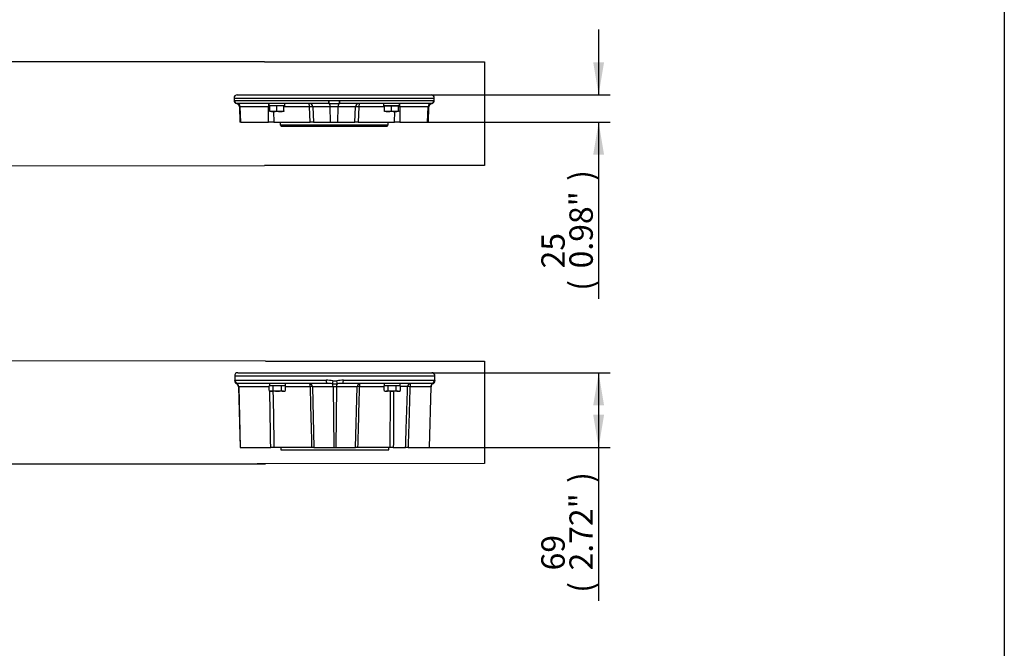
# Paper-space layout 'Sheet1' of a CAD drawing. Units: millimetres. Extents: x 0 to 210, y 0 to 297.
# Drawn here: x 129 to 205, y 92 to 140 of the extents above; entities that cross this region are included whole.
import ezdxf
from ezdxf.enums import TextEntityAlignment as Align
from ezdxf.lldxf.tags import DXFTag

# ---------------------------------------------------------------- set-up
doc = ezdxf.new("R2010")
doc.units = ezdxf.units.MM
for name, color, linetype in [('Default', 7, 'Continuous'), ('DV2_Default', 7, 'Continuous'), ('DV4_Default', 7, 'Continuous'), ('TCE-4', 7, 'Continuous')]:
    doc.layers.add(name, color=color, linetype=linetype)
doc.styles.add('SEACAD_Arial', font='arial.ttf')
tags = doc.linetypes.add('CENTER2', pattern=[28.575, 19.05, -3.175, 3.175, -3.175]).pattern_tags.tags
tags[10:11] = [DXFTag(74, 4), DXFTag(75, 0), DXFTag(340, '0'), DXFTag(46, 0.0), DXFTag(50, 0.0), DXFTag(44, 0.0), DXFTag(45, 0.0)]
tags[8:9] = [DXFTag(74, 4), DXFTag(75, 0), DXFTag(340, '0'), DXFTag(46, 0.0), DXFTag(50, 0.0), DXFTag(44, 0.0), DXFTag(45, 0.0)]
tags[6:7] = [DXFTag(74, 4), DXFTag(75, 0), DXFTag(340, '0'), DXFTag(46, 0.0), DXFTag(50, 0.0), DXFTag(44, 0.0), DXFTag(45, 0.0)]
tags[4:5] = [DXFTag(74, 4), DXFTag(75, 0), DXFTag(340, '0'), DXFTag(46, 0.0), DXFTag(50, 0.0), DXFTag(44, 0.0), DXFTag(45, 0.0)]

# ---------------------------------------------------------------- blocks, each defined once
blk = doc.blocks.new('SE1')
at = {"layer": 'DV2_Default', "color": 7, "linetype": 'Continuous'}
for p, q in [((145.705, 134.264), (161.122, 134.264)), ((145.705, 134.264), (145.705, 134.09)), ((145.955, 134.514), (160.872, 134.514)), ((161.122, 134.09), (161.122, 134.264)), ((145.716, 134.098), (145.718, 134.098)), ((145.718, 134.098), (152.968, 134.098)), ((145.967, 133.848), (145.962, 133.848)), ((152.982, 133.848), (145.967, 133.848)), ((145.967, 133.848), (145.967, 133.848)), ((146.183, 133.606), (146.115, 133.606)), ((146.115, 133.606), (146.156, 132.431)), ((146.22, 132.431), (146.183, 133.606)), ((148.347, 133.606), (146.183, 133.606)), ((148.37, 132.431), (148.347, 133.606)), ((148.377, 133.848), (148.377, 133.681)), ((149.611, 133.681), (148.377, 133.681)), ((148.994, 133.669), (148.452, 133.669)), ((148.452, 133.288), (148.452, 133.669)), ((148.511, 133.681), (148.498, 133.669)), ((149.536, 133.669), (148.994, 133.669)), ((148.994, 133.288), (148.994, 133.669)), ((149.49, 133.669), (149.477, 133.681)), ((149.536, 133.288), (149.536, 133.669)), ((151.517, 133.606), (149.536, 133.606)), ((149.611, 133.681), (149.611, 133.848)), ((151.557, 132.431), (151.517, 133.606)), ((153.11, 133.606), (151.776, 133.606)), ((151.776, 133.606), (151.817, 132.431)), ((152.968, 134.098), (152.994, 134.098)), ((152.985, 133.848), (152.982, 133.848)), ((153.005, 133.848), (152.985, 133.848)), ((153.128, 132.431), (153.11, 133.606)), ((153.716, 133.606), (153.11, 133.606)), ((153.699, 132.431), (153.716, 133.606)), ((155.05, 133.606), (153.716, 133.606)), ((153.84, 133.848), (153.821, 133.848)), ((153.833, 134.098), (153.859, 134.098)), ((153.845, 133.848), (153.84, 133.848)), ((160.859, 133.848), (153.845, 133.848)), ((153.859, 134.098), (161.109, 134.098)), ((155.009, 132.431), (155.05, 133.606)), ((155.309, 133.606), (155.269, 132.431)), ((157.291, 133.606), (155.309, 133.606)), ((157.216, 133.848), (157.216, 133.681)), ((157.216, 133.681), (158.449, 133.681)), ((157.833, 133.669), (157.291, 133.669)), ((157.291, 133.288), (157.291, 133.669)), ((157.349, 133.681), (157.337, 133.669)), ((158.374, 133.669), (157.833, 133.669)), ((157.833, 133.288), (157.833, 133.669)), ((158.329, 133.669), (158.316, 133.681)), ((158.374, 133.288), (158.374, 133.669)), ((158.449, 133.681), (158.449, 133.848)), ((158.48, 133.606), (158.457, 132.431)), ((160.644, 133.606), (158.48, 133.606)), ((160.606, 132.431), (160.644, 133.606)), ((160.644, 133.606), (160.712, 133.606)), ((160.671, 132.431), (160.712, 133.606)), ((160.86, 133.848), (160.859, 133.848)), ((160.865, 133.848), (160.86, 133.848)), ((161.109, 134.098), (161.11, 134.098)), ((148.452, 133.239), (148.452, 133.288)), ((148.723, 133.239), (148.452, 133.239)), ((149.265, 133.239), (148.723, 133.239)), ((148.751, 133.239), (148.771, 132.431)), ((149.536, 133.239), (149.265, 133.239)), ((149.536, 133.288), (149.536, 133.239)), ((157.291, 133.239), (157.291, 133.288)), ((157.562, 133.239), (157.291, 133.239)), ((158.104, 133.239), (157.562, 133.239)), ((158.056, 132.431), (158.075, 133.239)), ((158.374, 133.239), (158.104, 133.239)), ((158.374, 133.288), (158.374, 133.239)), ((146.22, 132.431), (146.156, 132.431)), ((146.22, 132.431), (148.37, 132.431)), ((148.771, 132.431), (148.37, 132.431)), ((148.771, 132.431), (151.557, 132.431)), ((149.249, 132.431), (149.249, 132.202)), ((149.249, 132.202), (157.578, 132.202)), ((149.249, 132.202), (149.332, 132.119)), ((149.332, 132.119), (157.495, 132.119)), ((151.818, 132.431), (151.557, 132.431)), ((151.817, 132.431), (153.128, 132.431)), ((153.128, 132.431), (153.699, 132.431)), ((153.699, 132.431), (155.009, 132.431)), ((155.269, 132.431), (155.009, 132.431)), ((155.269, 132.431), (158.056, 132.431)), ((157.495, 132.119), (157.578, 132.202)), ((157.578, 132.202), (157.578, 132.431)), ((158.457, 132.431), (158.056, 132.431)), ((158.457, 132.431), (160.606, 132.431)), ((160.606, 132.431), (160.671, 132.431))]:
    blk.add_line(p, q, dxfattribs=at)
for centre, radius, start, end in [((145.955, 134.264), 0.25, 90, 180), ((160.872, 134.264), 0.25, 0, 90), ((145.955, 134.089), 0.25, 179.94772, 259.7328), ((145.865, 133.598), 0.25, 2, 79.58447), ((148.544, 123.613), 9.995, 90.52836, 91.13439), ((151.649, 130.132), 3.477, 87.89406, 92.17028), ((151.527, 133.598), 0.25, 2, 90), ((153.413, 145.738), 11.648, 267.93616, 272.06384), ((153.413, 154.488), 20.645, 268.86772, 271.13228), ((155.178, 130.123), 3.486, 87.83526, 92.10647), ((155.3, 133.598), 0.25, 90, 178), ((158.282, 123.605), 10.004, 88.86659, 89.47222), ((160.962, 133.598), 0.25, 100.41456, 178), ((160.872, 134.089), 0.25, 280.26049, 0.0405), ((148.735, 134.087), 0.848, 250.53558, 269.20827), ((148.714, 134.075), 0.836, 270.65275, 289.60341), ((149.276, 134.087), 0.848, 250.53558, 269.20827), ((149.255, 134.075), 0.836, 270.65275, 289.60341), ((157.574, 134.087), 0.848, 250.53558, 269.20827), ((157.552, 134.075), 0.836, 270.65275, 289.60341), ((158.115, 134.087), 0.848, 250.53558, 269.20827), ((158.094, 134.075), 0.836, 270.65275, 289.60341)]:
    blk.add_arc(centre, radius, start, end, dxfattribs=at)
for centre, major_axis, ratio, start_param, end_param in [((145.966, 134.098), (-0.033, 0.248), 0.998491, 1.436893, 2.989732), ((145.967, 134.098), (0, 0.25), 0.998327, 1.570796, 3.12557), ((145.957, 133.598), (0, 0.25), 0.903682, 4.747296, 6.263785), ((145.967, 134.098), (0, 0.25), 0.998327, 3.12557, 3.141593), ((148.353, 133.598), (0, 0.25), 0.023809, 0, 1.53589), ((151.423, 133.598), (0, 0.25), 0.376093, 4.747296, 6.283185), ((152.982, 134.098), (0, 0.25), 0.057827, 1.570796, 3.141593), ((153.007, 134.098), (-0.002, -0.25), 0.054418, 4.712789, 6.265628), ((153.003, 133.598), (0, 0.25), 0.428205, 4.747296, 6.263785), ((153.823, 133.598), (0, 0.25), 0.428205, 0.0194, 1.53589), ((153.819, 134.098), (0.002, -0.25), 0.054418, 0.017558, 1.570396), ((153.845, 134.098), (0, -0.25), 0.057827, 0, 1.570796), ((155.403, 133.598), (0, 0.25), 0.376093, 0, 1.53589), ((158.474, 133.598), (0, 0.25), 0.023809, 4.747296, 6.283185), ((160.869, 133.598), (0, 0.25), 0.903682, 0.0194, 1.53589), ((160.859, 134.098), (0, -0.25), 0.998327, 0, 1.570796), ((160.861, 134.098), (-0.033, -0.248), 0.998491, 0.151861, 1.704699)]:
    blk.add_ellipse(centre, major_axis=major_axis, ratio=ratio, start_param=start_param, end_param=end_param, dxfattribs=at)
for points, knots in [([(145.705, 134.09), (145.705, 134.09), (145.706, 134.091), (145.71, 134.095), (145.713, 134.097), (145.716, 134.098)], [0, 0, 0, 0, 0.5, 0.5, 1, 1, 1, 1]), ([(145.962, 133.848), (145.929, 133.847), (145.91, 133.844), (145.91, 133.844), (145.91, 133.844), (145.91, 133.844)], [0, 0, 0, 0, 0.996902, 0.996902, 1, 1, 1, 1]), ([(161.11, 134.098), (161.114, 134.097), (161.117, 134.095), (161.121, 134.091), (161.122, 134.09), (161.122, 134.09)], [0, 0, 0, 0, 0.5, 0.5, 1, 1, 1, 1])]:
    blk.add_open_spline(points, degree=3, knots=knots, dxfattribs=at)
blk.add_open_spline([(160.917, 133.844), (160.916, 133.844), (160.898, 133.847), (160.865, 133.848)], degree=3, dxfattribs=at)
blk = doc.blocks.new('GDimGGroup1')
at = {"layer": 'Default', "linetype": 'Continuous'}
for points in [[(174.192, 137.034), (173.352, 137.034), (173.772, 134.514)], [(174.192, 129.911), (173.772, 132.431), (173.352, 129.911)]]:
    blk.add_hatch(color=7, dxfattribs=at).paths.add_polyline_path(points)
at = {"layer": 'Default', "color": 7, "linetype": 'Continuous'}
for p, q in [((173.772, 139.554), (173.772, 134.514)), ((160.872, 134.514), (174.672, 134.514)), ((160.606, 132.431), (174.672, 132.431)), ((173.772, 132.431), (173.772, 118.82))]:
    blk.add_line(p, q, dxfattribs=at)
at = {"layer": 'Default', "color": 7, "linetype": 'Continuous', "style": 'SEACAD_Arial'}
for s, p in [(')', (171.522, 127.902)), ('0.98"', (171.522, 121.172)), ('25', (169.362, 121.172)), ('(', (171.522, 119.45))]:
    blk.add_text(s, height=1.8, rotation=90, dxfattribs=at).set_placement(p, align=Align.TOP_LEFT)
blk = doc.blocks.new('SE3')
at = {"layer": 'DV4_Default', "color": 7, "linetype": 'Continuous'}
for p, q in [((146.004, 113.148), (160.92, 113.148)), ((145.754, 112.898), (161.17, 112.898)), ((145.754, 112.898), (145.754, 112.521)), ((145.782, 112.565), (152.806, 112.565)), ((152.827, 112.315), (146.031, 112.315)), ((148.426, 112.315), (148.426, 112.148)), ((160.893, 112.315), (154.098, 112.315)), ((154.119, 112.565), (161.142, 112.565)), ((157.265, 112.315), (157.265, 112.148)), ((161.17, 112.521), (161.17, 112.898)), ((146.07, 112.071), (146.049, 112.071)), ((146.049, 112.071), (146.171, 107.398)), ((148.418, 112.071), (146.07, 112.071)), ((146.07, 112.071), (146.186, 107.398)), ((148.418, 111.767), (148.418, 112.148)), ((148.427, 112.148), (148.418, 112.148)), ((148.418, 111.767), (148.501, 111.719)), ((148.721, 112.148), (148.427, 112.148)), ((148.574, 111.719), (148.501, 111.719)), ((149.043, 111.719), (148.574, 111.719)), ((148.73, 112.148), (148.721, 112.148)), ((148.748, 112.148), (148.73, 112.148)), ((148.73, 111.767), (148.73, 112.148)), ((149.338, 112.148), (148.748, 112.148)), ((149.512, 111.719), (149.043, 111.719)), ((149.356, 112.148), (149.338, 112.148)), ((149.365, 112.148), (149.356, 112.148)), ((149.356, 111.767), (149.356, 112.148)), ((149.659, 112.148), (149.365, 112.148)), ((149.512, 111.719), (149.585, 111.719)), ((149.585, 111.719), (149.668, 111.767)), ((149.668, 112.148), (149.659, 112.148)), ((149.668, 111.767), (149.668, 112.148)), ((151.582, 112.071), (149.668, 112.071)), ((153.337, 112.071), (151.737, 112.071)), ((151.737, 112.071), (151.859, 107.398)), ((153.588, 112.071), (153.337, 112.071)), ((153.337, 112.071), (153.378, 107.398)), ((153.588, 112.071), (153.547, 107.398)), ((155.188, 112.071), (153.588, 112.071)), ((155.065, 107.398), (155.188, 112.071)), ((157.256, 112.071), (155.343, 112.071)), ((157.256, 111.767), (157.256, 112.148)), ((157.265, 112.148), (157.256, 112.148)), ((157.256, 111.767), (157.34, 111.719)), ((157.56, 112.148), (157.265, 112.148)), ((157.34, 111.719), (157.412, 111.719)), ((157.882, 111.719), (157.412, 111.719)), ((157.569, 112.148), (157.56, 112.148)), ((157.587, 112.148), (157.569, 112.148)), ((157.569, 111.767), (157.569, 112.148)), ((158.176, 112.148), (157.587, 112.148)), ((158.351, 111.719), (157.882, 111.719)), ((158.194, 112.148), (158.176, 112.148)), ((158.203, 112.148), (158.194, 112.148)), ((158.194, 111.767), (158.194, 112.148)), ((158.498, 112.148), (158.203, 112.148)), ((158.351, 111.719), (158.423, 111.719)), ((158.423, 111.719), (158.507, 111.767)), ((158.507, 112.148), (158.498, 112.148)), ((158.507, 111.767), (158.507, 112.148)), ((159.067, 112.074), (158.507, 112.074)), ((160.854, 112.071), (159.245, 112.071)), ((160.854, 112.071), (160.739, 107.398)), ((160.754, 107.398), (160.876, 112.071)), ((160.876, 112.071), (160.854, 112.071)), ((146.186, 107.398), (146.171, 107.398)), ((146.186, 107.398), (148.527, 107.398)), ((148.781, 107.398), (148.527, 107.398)), ((151.705, 107.398), (148.781, 107.398)), ((149.297, 107.398), (149.297, 107.211)), ((149.297, 107.211), (157.627, 107.211)), ((151.859, 107.398), (151.705, 107.398)), ((151.859, 107.398), (153.378, 107.398)), ((153.378, 107.398), (153.547, 107.398)), ((153.547, 107.398), (155.065, 107.398)), ((155.219, 107.398), (155.065, 107.398)), ((157.719, 107.398), (155.219, 107.398)), ((157.627, 107.211), (157.627, 107.398)), ((157.966, 107.398), (157.719, 107.398)), ((157.966, 107.398), (158.912, 107.398)), ((159.104, 107.398), (158.912, 107.398)), ((159.104, 107.398), (160.739, 107.398)), ((160.739, 107.398), (160.754, 107.398))]:
    blk.add_line(p, q, dxfattribs=at)
for centre, radius, start, end in [((146.004, 112.898), 0.25, 90, 180), ((160.92, 112.898), 0.25, 0, 90), ((146.003, 112.521), 0.249, 179.96958, 246.00829), ((146.39, 110.518), 1.841, 104.77341, 105.38435), ((145.799, 112.065), 0.25, 1.5, 65.65982), ((146.028, 111.969), 0.346, 89.38382, 108.04347), ((151.487, 112.065), 0.25, 1.5, 90), ((152.774, 108.361), 4.204, 82.6938, 89.57056), ((152.788, 105.144), 7.171, 89.63182, 89.68928), ((152.788, 105.144), 7.171, 86.04092, 89.63182), ((153.462, 115.448), 3.156, 266.74296, 273.25704), ((153.462, 113.682), 1.161, 262.39114, 277.60886), ((154.151, 108.361), 4.204, 90.42944, 97.3062), ((154.137, 105.144), 7.171, 90.38279, 93.95908), ((154.137, 105.144), 7.171, 90.31072, 90.38279), ((155.438, 112.065), 0.25, 90, 178.5), ((161.126, 112.065), 0.25, 114.32434, 178.5), ((160.897, 111.969), 0.346, 71.95653, 90.61618), ((160.535, 110.518), 1.841, 74.6152, 75.22659), ((160.921, 112.521), 0.249, 294.10282, 0.01616), ((148.585, 112.031), 0.312, 237.62038, 267.99537), ((148.565, 112.025), 0.306, 271.66424, 302.72001), ((149.523, 112.031), 0.312, 237.62038, 267.99537), ((149.503, 112.025), 0.306, 271.66424, 302.72001), ((157.423, 112.031), 0.312, 237.62038, 267.99537), ((157.404, 112.025), 0.306, 271.66424, 302.72001), ((158.362, 112.031), 0.312, 237.62038, 267.99537), ((158.342, 112.025), 0.306, 271.66424, 302.72001)]:
    blk.add_arc(centre, radius, start, end, dxfattribs=at)
for centre, major_axis, ratio, start_param, end_param in [((146.006, 112.531), (-0.247, 0.04), 0.992219, 0.160865, 1.380845), ((146.031, 112.565), (0, 0.25), 0.996363, 1.570796, 3.141593), ((145.835, 112.065), (0, 0.25), 0.941416, 4.738569, 5.912201), ((149.043, 112.076), (0, 2.301), 0.267949, -1.539433, -1.466832), ((149.043, 112.387), (0, -2.301), 0.267949, 1.503177, 1.539433), ((151.49, 112.065), (0, -0.25), 0.367178, 1.596976, 3.123758), ((152.827, 112.565), (0, 0.25), 0.08521, 1.570796, 3.141593), ((153.314, 112.531), (-0.031, -0.248), 0.019791, 4.714841, 5.934821), ((153.252, 112.065), (0, 0.25), 0.337246, 4.738569, 5.912201), ((153.672, 112.065), (0, 0.25), 0.337246, 0.370984, 1.544616), ((153.611, 112.531), (0.031, -0.248), 0.019791, 0.348365, 1.568345), ((154.098, 112.565), (0, 0.25), 0.08521, 3.141593, 4.712389), ((155.435, 112.065), (0, 0.25), 0.367178, 0.017835, 1.544616), ((157.882, 112.076), (0, 2.301), 0.267949, -1.539433, -1.466832), ((157.882, 112.387), (0, -2.301), 0.267949, 1.503177, 1.539433), ((159.314, 112.065), (0, 0.25), 0.988165, 0, 1.53589), ((159.314, 112.065), (0, 0.25), 0.274872, 0, 1.544616), ((161.089, 112.065), (0, 0.25), 0.941416, 0.370984, 1.544616), ((160.893, 112.565), (0, 0.25), 0.996363, 3.141593, 4.712389), ((160.919, 112.531), (0.247, 0.04), 0.992219, 4.90234, 6.12232), ((151.49, 112.065), (-0.25, -0.007), 0.017477, 3.291961, 4.335934), ((155.435, 112.065), (0.25, -0.007), 0.017477, -4.335934, -3.291961), ((159.314, 112.065), (-0.25, 0.008), 0.017915, -1.291703, -0.153931)]:
    blk.add_ellipse(centre, major_axis=major_axis, ratio=ratio, start_param=start_param, end_param=end_param, dxfattribs=at)
for points in [[(145.754, 112.521), (145.754, 112.521), (145.755, 112.525), (145.756, 112.531)], [(145.756, 112.531), (145.759, 112.551), (145.768, 112.565), (145.782, 112.565)], [(161.142, 112.565), (161.157, 112.565), (161.165, 112.551), (161.169, 112.531)], [(161.169, 112.531), (161.17, 112.525), (161.17, 112.521), (161.17, 112.521)], [(148.527, 107.398), (148.505, 108.847), (148.482, 110.295), (148.459, 111.743)], [(148.704, 111.719), (148.73, 110.279), (148.756, 108.839), (148.781, 107.398)], [(151.705, 107.398), (151.664, 108.956), (151.622, 110.514), (151.582, 112.071)], [(155.343, 112.071), (155.302, 110.514), (155.261, 108.956), (155.219, 107.398)]]:
    blk.add_open_spline(points, degree=3, dxfattribs=at)
for points, knots in [([(148.73, 111.767), (148.781, 111.753), (148.833, 111.74), (148.938, 111.724), (148.99, 111.719), (149.043, 111.719)], [0, 0, 0, 0, 0.5, 0.5, 1, 1, 1, 1]), ([(149.043, 111.719), (149.096, 111.719), (149.15, 111.724), (149.254, 111.741), (149.305, 111.753), (149.356, 111.767)], [0, 0, 0, 0, 0.5, 0.5, 1, 1, 1, 1]), ([(157.569, 111.767), (157.62, 111.753), (157.672, 111.74), (157.776, 111.724), (157.829, 111.719), (157.882, 111.719)], [0, 0, 0, 0, 0.5, 0.5, 1, 1, 1, 1]), ([(157.719, 107.398), (157.725, 108.11), (157.731, 108.821), (157.738, 109.532), (157.744, 110.261), (157.751, 110.99), (157.757, 111.719)], [0, 0, 0, 0, 0.493894, 0.493894, 0.493894, 1, 1, 1, 1]), ([(157.882, 111.719), (157.934, 111.719), (157.988, 111.724), (158.092, 111.741), (158.144, 111.753), (158.194, 111.767)], [0, 0, 0, 0, 0.5, 0.5, 1, 1, 1, 1]), ([(157.99, 111.719), (157.987, 111.141), (157.984, 110.563), (157.98, 109.985), (157.976, 109.123), (157.971, 108.261), (157.966, 107.398)], [0, 0, 0, 0, 0.401249, 0.401249, 0.401249, 1, 1, 1, 1]), ([(158.912, 107.398), (158.93, 107.935), (158.948, 108.471), (158.965, 109.008), (158.998, 109.971), (159.029, 110.935), (159.061, 111.898), (159.063, 111.957), (159.065, 112.015), (159.067, 112.074)], [0, 0, 0, 0, 0.344224, 0.344224, 0.344224, 0.962487, 0.962487, 0.962487, 1, 1, 1, 1]), ([(159.245, 112.071), (159.243, 112.014), (159.242, 111.956), (159.24, 111.898), (159.216, 111.097), (159.192, 110.296), (159.167, 109.494), (159.146, 108.796), (159.125, 108.097), (159.104, 107.398)], [0, 0, 0, 0, 0.037064, 0.037064, 0.037064, 0.551451, 0.551451, 0.551451, 1, 1, 1, 1])]:
    blk.add_open_spline(points, degree=3, knots=knots, dxfattribs=at)
blk = doc.blocks.new('GDimGGroup3')
at = {"layer": 'Default', "linetype": 'Continuous'}
for points in [[(174.192, 110.628), (173.772, 113.148), (173.352, 110.628)], [(174.192, 109.918), (173.352, 109.918), (173.772, 107.398)]]:
    blk.add_hatch(color=7, dxfattribs=at).paths.add_polyline_path(points)
at = {"layer": 'Default', "color": 7, "linetype": 'Continuous'}
for p, q in [((160.92, 113.148), (174.672, 113.148)), ((173.772, 113.148), (173.772, 95.587)), ((160.739, 107.398), (174.672, 107.398))]:
    blk.add_line(p, q, dxfattribs=at)
at = {"layer": 'Default', "color": 7, "linetype": 'Continuous', "style": 'SEACAD_Arial'}
for s, p in [(')', (171.522, 104.669)), ('2.72"', (171.522, 97.939)), ('69', (169.362, 97.939)), ('(', (171.522, 96.217))]:
    blk.add_text(s, height=1.8, rotation=90, dxfattribs=at).set_placement(p, align=Align.TOP_LEFT)

psp = doc.layouts.new('Sheet1')

# ---------------------------------------------------------------- linework, layer by layer
at = {"layer": 'Default', "color": 7, "linetype": 'Continuous'}
psp.add_line((205, 292), (205, 5), dxfattribs=at)
at = {"layer": 'TCE-4', "color": 7, "linetype": 'CENTER2'}
for p, q in [((148.045, 137.071), (38.016, 137.07)), ((148.045, 137.071), (164.993, 137.071)), ((164.993, 137.071), (164.993, 129.078)), ((38.016, 129.056), (148.045, 129.075)), ((164.993, 129.078), (148.045, 129.075)), ((148.118, 114.045), (38.135, 114.133)), ((148.118, 114.045), (164.993, 114.031)), ((164.993, 114.031), (164.993, 106.152)), ((38.135, 106.12), (148.121, 106.148)), ((164.993, 106.152), (147.483, 106.147))]:
    psp.add_line(p, q, dxfattribs=at)

# ---------------------------------------------------------------- block references
at = {"layer": 'Default'}
for name in ['GDimGGroup1', 'SE1', 'SE3', 'GDimGGroup3']:
    psp.add_blockref(name, (0, 0), dxfattribs=at)

doc.saveas('drawing.dxf')
